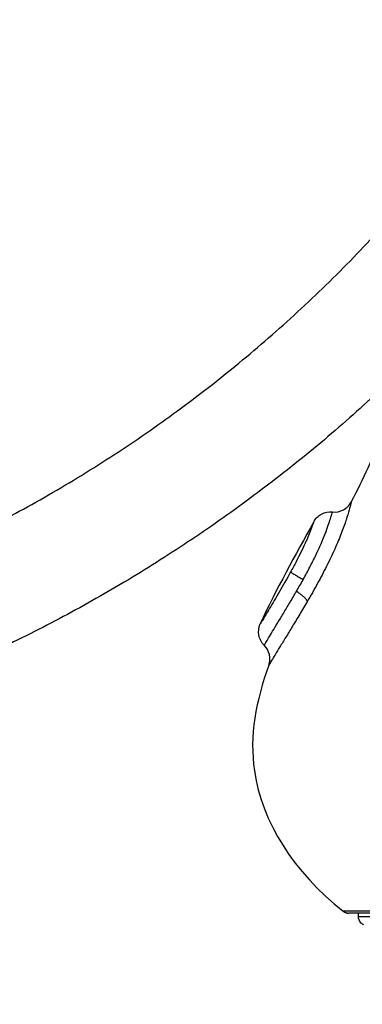
# Model space of a CAD drawing. Units: millimetres. Extents: x 98.62 to 105.63, y 1465.84 to 1473.75.
# Drawn here: x 100.59 to 100.6, y 1467.44 to 1467.49 of the extents above; entities that cross this region are included whole.
import ezdxf

# ---------------------------------------------------------------- set-up
doc = ezdxf.new("R2010")
doc.units = ezdxf.units.MM
doc.header["$PDSIZE"] = -1
doc.layers.add('DIASTASEIS', color=253, linetype='Continuous', lineweight=5)
doc.styles.get("Standard").update_dxf_attribs({"font": 'ARIALN.TTF'})
doc.dimstyles.get("Standard").update_dxf_attribs({"dimtxt": 0.18, "dimasz": 0.15, "dimexe": 0.1, "dimexo": 0, "dimgap": 0.09, "dimtad": 0, "dimtih": 1, "dimtoh": 1, "dimzin": 0, "dimdsep": 46, "dimtxsty": 'Standard', "dimblk": 'OBLIQUE', "dimcen": 0.09, "dimadec": 0, "dimazin": 0, "dimtfac": 1, "dimtofl": 0, "dimtmove": 0, "dimatfit": 3, "dimldrblk": 'OBLIQUE', "dimfxl": 1, "dimtolj": 1, "dimtzin": 0, "dimarcsym": 0})

# ---------------------------------------------------------------- blocks, each defined once
blk = doc.blocks.new('e031')
at = {"lineweight": -3}
for points, weights in [([(378.043805, 241.038127), (378.077217, 241.038127), (378.099313, 241.06319)], [1, 0.842443128534, 0.854396277455]), ([(378.099066, 241.054281), (378.075876, 241.032127), (378.043805, 241.032127)], [0.853664851373, 0.857593570458, 1]), ([(378.093539, 241.043932), (378.093606, 241.043868), (378.094205, 241.043534)], [1, 0.818298652289, 1]), ([(378.094427, 241.042382), (378.094382, 241.042562), (378.09385, 241.042907)], [1, 0.839014934185, 1]), ([(378.115124, 241.026017), (378.096315, 241.026017), (378.096315, 241.026017)], [1, 0.707106781187, 1]), ([(378.096315, 241.026017), (378.096451, 241.025911), (378.096624, 241.025911)], [0.856627296087, 0.874770436505, 1]), ([(378.097124, 241.025738), (378.097124, 241.025738), (378.097752, 241.025738)], [1, 0.991237656831, 1])]:
    blk.add_rational_spline(points, weights, degree=2, dxfattribs=at)
for points, knots in [([(378.099047, 241.053144), (378.098661, 241.0519), (378.097964, 241.050061), (378.097055, 241.048232), (378.096747, 241.047637)], [-5.831162, -5.831162, -5.831162, -5.831162, -1.897117, 0, 0, 0, 0]), ([(378.096747, 241.047637), (378.096746, 241.047637), (378.096738, 241.0476), (378.096701, 241.047454), (378.096672, 241.047343), (378.096592, 241.047056), (378.096539, 241.046879), (378.096402, 241.046463), (378.096319, 241.04623), (378.09617, 241.045843), (378.096115, 241.045708), (378.095999, 241.04543), (378.095938, 241.045288), (378.095808, 241.044998), (378.09574, 241.04485), (378.095596, 241.044547), (378.095519, 241.044392), (378.095285, 241.043927), (378.095121, 241.043616), (378.094865, 241.043149), (378.094777, 241.042993), (378.094602, 241.042684), (378.094514, 241.042532), (378.094427, 241.042382)], [-8.53893, -8.53893, -8.53893, -8.53893, -7.471564, -7.471564, -6.404198, -6.404198, -5.336831, -5.336831, -4.269465, -4.269465, -3.735782, -3.735782, -3.202099, -3.202099, -2.668416, -2.668416, -2.134733, -2.134733, -1.067366, -1.067366, -0.533683, -0.533683, 0, 0, 0, 0]), ([(378.095752, 241.047104), (378.095952, 241.047082), (378.096154, 241.047122), (378.096332, 241.047217), (378.096509, 241.047312), (378.096654, 241.047459), (378.096747, 241.047637)], [0.000061, 0.000061, 0.000061, 0.000061, 0.609111, 0.609111, 0.609111, 1.217494, 1.217494, 1.217494, 1.217494]), ([(378.094205, 241.043534), (378.094325, 241.04375), (378.094441, 241.043965), (378.094664, 241.044393), (378.094773, 241.044609), (378.094972, 241.045025), (378.095064, 241.045224), (378.09523, 241.045606), (378.095305, 241.045788), (378.095432, 241.046117), (378.095487, 241.046266), (378.095579, 241.046533), (378.095616, 241.046647), (378.095676, 241.046838), (378.095698, 241.046916), (378.095732, 241.047031), (378.095742, 241.047069), (378.09575, 241.047099), (378.095752, 241.047104), (378.095752, 241.047104)], [-11.799023, -11.799023, -11.799023, -11.799023, -11.061585, -11.061585, -10.324146, -10.324146, -9.586707, -9.586707, -8.849268, -8.849268, -8.111829, -8.111829, -7.37439, -7.37439, -6.636951, -6.636951, -5.899512, -5.899512, -5.521435, -5.521435, -5.521435, -5.521435]), ([(378.094767, 241.04659), (378.094861, 241.04676), (378.095001, 241.0469), (378.095173, 241.046992), (378.09535, 241.047087), (378.095552, 241.047126), (378.095752, 241.047104)], [0.00016, 0.00016, 0.00016, 0.00016, 0.58686, 0.58686, 0.58686, 1.194949, 1.194949, 1.194949, 1.194949]), ([(378.094767, 241.04659), (378.094767, 241.04659), (378.094762, 241.046575), (378.094741, 241.046516), (378.094726, 241.046472), (378.094682, 241.046351), (378.094653, 241.046275), (378.094583, 241.046094), (378.094541, 241.045989), (378.094439, 241.045746), (378.09438, 241.045608), (378.094246, 241.045313), (378.094171, 241.045154), (378.094006, 241.044817), (378.093918, 241.044644), (378.093734, 241.044291), (378.093637, 241.04411), (378.093539, 241.043932)], [0, 0, 0, 0, 0.606503, 0.606503, 1.213006, 1.213006, 1.81951, 1.81951, 2.426013, 2.426013, 3.032516, 3.032516, 3.639019, 3.639019, 4.245523, 4.245523, 4.852026, 4.852026, 4.852026, 4.852026]), ([(378.093539, 241.043932), (378.09334, 241.043569), (378.09314, 241.04322), (378.092853, 241.042729), (378.092762, 241.042574), (378.092588, 241.04228), (378.092505, 241.042141), (378.092353, 241.041887), (378.092284, 241.041772), (378.092163, 241.041569), (378.092109, 241.041479), (378.092023, 241.041335), (378.09199, 241.04128), (378.091945, 241.041205), (378.091933, 241.041186), (378.091933, 241.041186)], [0, 0, 0, 0, 1.236447, 1.236447, 1.854671, 1.854671, 2.472894, 2.472894, 3.091118, 3.091118, 3.709341, 3.709341, 4.327565, 4.327565, 4.945788, 4.945788, 4.945788, 4.945788]), ([(378.09385, 241.042907), (378.093909, 241.043009), (378.093968, 241.043113), (378.094087, 241.043322), (378.094146, 241.043428), (378.094205, 241.043534)], [-0.7272255, -0.7272255, -0.7272255, -0.7272255, -0.3636128, -0.3636128, 0, 0, 0, 0]), ([(378.092145, 241.040058), (378.092145, 241.040058), (378.092174, 241.040107), (378.09227, 241.040268), (378.092319, 241.04035), (378.092438, 241.040548), (378.09251, 241.040666), (378.092668, 241.040928), (378.092756, 241.041073), (378.092947, 241.041388), (378.09305, 241.041559), (378.093265, 241.041916), (378.093377, 241.042103), (378.09361, 241.042495), (378.09373, 241.0427), (378.09385, 241.042907)], [-5.551932, -5.551932, -5.551932, -5.551932, -4.418063, -4.418063, -3.681719, -3.681719, -2.945375, -2.945375, -2.209031, -2.209031, -1.472688, -1.472688, -0.736344, -0.736344, 0, 0, 0, 0]), ([(378.094427, 241.042382), (378.094291, 241.042149), (378.094154, 241.041918), (378.093889, 241.041476), (378.09376, 241.041264), (378.093514, 241.040858), (378.093394, 241.040663), (378.093172, 241.040299), (378.09307, 241.040132), (378.092882, 241.039825), (378.092797, 241.039685), (378.09265, 241.039442), (378.092588, 241.03934), (378.092488, 241.039172), (378.092449, 241.039107), (378.092398, 241.039022), (378.092385, 241.039), (378.092385, 241.039001)], [0, 0, 0, 0, 0.828485, 0.828485, 1.65697, 1.65697, 2.485455, 2.485455, 3.31394, 3.31394, 4.142425, 4.142425, 4.970909, 4.970909, 5.799394, 5.799394, 6.627879, 6.627879, 6.627879, 6.627879]), ([(378.092145, 241.040058), (378.091994, 241.040205), (378.091894, 241.040396), (378.091858, 241.040604), (378.091825, 241.040801), (378.091851, 241.041004), (378.091933, 241.041186)], [0.007332, 0.007332, 0.007332, 0.007332, 0.644916, 0.644916, 0.644916, 1.249241, 1.249241, 1.249241, 1.249241]), ([(378.092385, 241.039001), (378.092451, 241.039181), (378.092463, 241.039377), (378.092421, 241.039564), (378.092378, 241.039752), (378.092282, 241.039923), (378.092145, 241.040058)], [0.000197, 0.000197, 0.000197, 0.000197, 0.580917, 0.580917, 0.580917, 1.161746, 1.161746, 1.161746, 1.161746]), ([(378.092385, 241.039001), (378.091706, 241.037137), (378.090844, 241.032594), (378.093707, 241.028065), (378.096315, 241.026017)], [-15.281526, -15.281526, -15.281526, -15.281526, -9.031224, 0, 0, 0, 0]), ([(378.097416, 241.025284), (378.097362, 241.025308), (378.097312, 241.025343), (378.097177, 241.025478), (378.097124, 241.025606), (378.097124, 241.025738)], [0.1680718, 0.1680718, 0.1680718, 0.1680718, 0.3622547, 0.3622547, 0.7970571, 0.7970571, 0.7970571, 0.7970571])]:
    blk.add_open_spline(points, degree=3, knots=knots, dxfattribs=at)
for points, degree in [([(378.094767, 241.04659), (378.0938, 241.044824), (378.092769, 241.043028), (378.091933, 241.041186)], 3), ([(378.097124, 241.025738), (378.097124, 241.025824), (378.097124, 241.025911)], 2)]:
    blk.add_open_spline(points, degree=degree, dxfattribs=at)
blk.add_rational_spline([(378.115124, 241.025911), (378.107461, 241.025911), (378.102043, 241.025911), (378.096624, 241.025911), (378.096624, 241.025911)], [1, 0.853553390593, 0.853553390593, 0.853553390593, 1], degree=2, knots=[0, 0, 0, 15.325902, 15.325902, 30.651804, 30.651804, 30.651804], dxfattribs=at)
blk = doc.blocks.new('e-031')
blk.add_blockref('e031', (4.059842, 0))
blk = doc.blocks.new('_Oblique')
at = {"color": 0, "linetype": 'ByBlock', "lineweight": -2}
blk.add_line((-0.5, -0.5), (0.5, 0.5), dxfattribs=at)
blk = doc.blocks.new('*D80')
at = {"layer": 'Defpoints', "color": 0}
for p in [(103.193258, 1469.62922), (98.693258, 1467.563085), (103.193258, 1467.415354)]:
    blk.add_point(p, dxfattribs=at)
at = {"layer": 'DIASTASEIS', "color": 0, "lineweight": -2}
for p, q in [((98.693258, 1467.563085), (98.693258, 1469.72922)), ((103.193258, 1467.415354), (103.193258, 1469.72922)), ((98.693258, 1469.62922), (100.658831, 1469.62922)), ((103.193258, 1469.62922), (101.227685, 1469.62922))]:
    blk.add_line(p, q, dxfattribs=at)
at = {"layer": 'DIASTASEIS', "color": 0, "linetype": 'ByBlock', "lineweight": -2, "xscale": 0.15, "yscale": 0.15, "zscale": 0.15, "rotation": 180}
blk.add_blockref('_Oblique', (98.693258, 1469.62922), dxfattribs=at)
at = {"layer": 'DIASTASEIS', "color": 0, "linetype": 'ByBlock', "lineweight": -2, "xscale": 0.15, "yscale": 0.15, "zscale": 0.15}
blk.add_blockref('_Oblique', (103.193258, 1469.62922), dxfattribs=at)
at = {"layer": 'DIASTASEIS', "color": 0, "insert": (100.943258, 1469.62922), "char_height": 0.18, "attachment_point": 5}
blk.add_mtext('\\A1;4.50', dxfattribs=at)
blk = doc.blocks.new('*D84')
at = {"layer": 'Defpoints', "color": 0}
for p in [(100.193258, 1467.562585), (101.693258, 1467.562585), (101.693258, 1467.040235)]:
    blk.add_point(p, dxfattribs=at)
at = {"layer": 'DIASTASEIS', "color": 0, "lineweight": -2}
for p, q in [((100.193258, 1467.562585), (100.193258, 1466.940235)), ((101.693258, 1467.562585), (101.693258, 1466.940235)), ((100.193258, 1467.040235), (100.668715, 1467.040235)), ((101.693258, 1467.040235), (101.217801, 1467.040235))]:
    blk.add_line(p, q, dxfattribs=at)
at = {"layer": 'DIASTASEIS', "color": 0, "linetype": 'ByBlock', "lineweight": -2, "xscale": 0.15, "yscale": 0.15, "zscale": 0.15, "rotation": 180}
blk.add_blockref('_Oblique', (100.193258, 1467.040235), dxfattribs=at)
at = {"layer": 'DIASTASEIS', "color": 0, "linetype": 'ByBlock', "lineweight": -2, "xscale": 0.15, "yscale": 0.15, "zscale": 0.15}
blk.add_blockref('_Oblique', (101.693258, 1467.040235), dxfattribs=at)
at = {"layer": 'DIASTASEIS', "color": 0, "insert": (100.943258, 1467.040235), "char_height": 0.18, "attachment_point": 5}
blk.add_mtext('\\A1;1.50', dxfattribs=at)

msp = doc.modelspace()

# ---------------------------------------------------------------- block references
msp.add_blockref('e-031', (-281.553469, 1226.418659))

# ---------------------------------------------------------------- dimensions: what is measured, and where the dimension line sits
at = {"layer": 'DIASTASEIS'}
for base, p1, p2, picture, middle in [((103.193258, 1469.62922), (98.693258, 1467.563085), (103.193258, 1467.415354), '*D80', (100.943258, 1469.62922)), ((101.693258, 1467.040235), (100.193258, 1467.562585), (101.693258, 1467.562585), '*D84', (100.943258, 1467.040235))]:
    dim = msp.add_linear_dim(base=base, p1=p1, p2=p2, dimstyle='Standard', override={"dimdec": 2, "dimrnd": 0.1}, dxfattribs=at)
    dim.commit()
    dim.dimension.update_dxf_attribs({"geometry": picture, "text_midpoint": middle})

doc.saveas('drawing.dxf')
